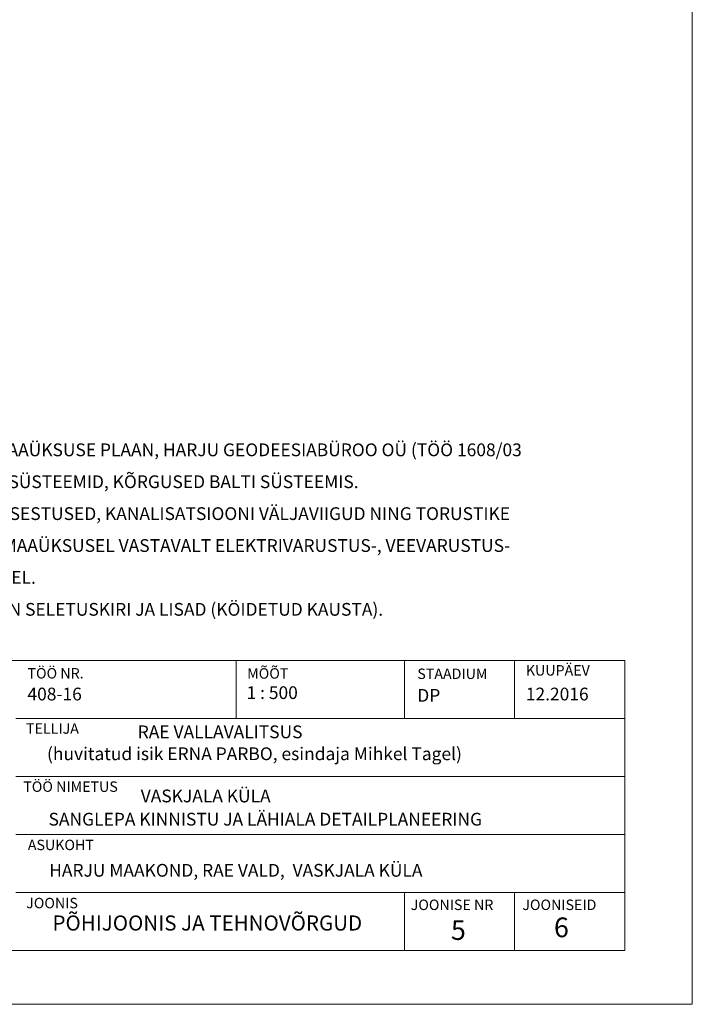
# Model space of a CAD drawing. Units: millimetres. Extents: x 0 to 554078, y 0 to 6580464.
# Drawn here: x 554020 to 554078, y 6580076 to 6580161 of the extents above; entities that cross this region are included whole.
import ezdxf

# ---------------------------------------------------------------- set-up
doc = ezdxf.new("R2010")
doc.units = ezdxf.units.MM
for name, color, linetype, lineweight in [('KIRI_D', 7, 'Continuous', 15), ('KIRI_T', 7, 'Continuous', 15), ('RAAM', 7, 'Continuous', 15)]:
    doc.layers.add(name, color=color, linetype=linetype, lineweight=lineweight)
doc.styles.add('Arial', font='arial.ttf', dxfattribs={"height": 1.5})
doc.styles.add('romanc', font='romanc.shx')

msp = doc.modelspace()

# ---------------------------------------------------------------- linework, layer by layer
at = {"layer": 'RAAM', "linetype": 'Continuous'}
for p, q in [((553986.921, 6580105.331), (554071.921, 6580105.331)), ((554038.421, 6580105.331), (554038.421, 6580100.331)), ((554052.921, 6580105.331), (554052.921, 6580100.331)), ((554062.421, 6580105.331), (554062.421, 6580100.331)), ((554071.921, 6580105.331), (554071.921, 6580100.331)), ((554019.421, 6580100.331), (554071.921, 6580100.331)), ((554071.921, 6580100.331), (554071.921, 6580095.331)), ((554019.421, 6580095.331), (554071.921, 6580095.331)), ((554071.921, 6580095.331), (554071.921, 6580090.331)), ((554019.421, 6580090.331), (554071.921, 6580090.331)), ((554071.921, 6580090.331), (554071.921, 6580085.331)), ((554019.421, 6580085.331), (554071.921, 6580085.331)), ((554052.921, 6580085.331), (554052.921, 6580080.331)), ((554062.421, 6580085.331), (554062.421, 6580080.331)), ((554071.921, 6580085.331), (554071.921, 6580080.331)), ((554071.921, 6580080.331), (553986.921, 6580080.331))]:
    msp.add_line(p, q, dxfattribs=at)
at = {"layer": 'RAAM', "ltscale": 0.5}
msp.add_lwpolyline([(554077.735, 6580075.684), (553642.735, 6580075.684), (553642.735, 6580431.699), (554077.735, 6580431.699)], close=True, dxfattribs=at)

# ---------------------------------------------------------------- texts
at = {"layer": 'KIRI_D', "linetype": 'Continuous', "ltscale": 5, "attachment_point": 2, "style": 'romanc'}
for s, insert, char_height in [('{\\fArial|b1|i0|c186|p34;PÕHIJOONIS JA TEHNOVÕRGUD }', (554035.936, 6580083.344), 1.3), ('{\\fArial|b1|i0|c0|p34;5}', (554057.577, 6580082.936), 1.7)]:
    msp.add_mtext(s, dxfattribs=dict(at, insert=insert, char_height=char_height))
at = {"layer": 'KIRI_T', "color": 7, "lineweight": -2, "insert": (553986.917, 6580126.79), "char_height": 1.1, "attachment_point": 1, "line_spacing_factor": 1.5, "style": 'romanc'}
msp.add_mtext('{\\fArial|b0|i0|c186|p34;MÄRKUSED\\fArial|b0|i0|c0|p34;:\\P\\fArial|b0|i0|c186|p34;1. DETAILPLANEERINGU ALUSPLAANIKS ON MAAÜKSUSE PLAAN, HARJU GEODEESIABÜROO OÜ (TÖÖ 1608/03\\P    05.06.2016, M 1:500), KOORDINAADID L-EST SÜSTEEMID, KÕRGUSED BALTI SÜSTEEMIS.\\P2. PLANEERITUD HOONETE ELEKTRI- JA VEESISESTUSED, KANALISATSIOONI VÄLJAVIIGUD NING TORUSTIKE\\P    PAIKNEMISE  ASUKOHAD TÄPSUSTATAKSE MAAÜKSUSEL VASTAVALT ELEKTRIVARUSTUS-, VEEVARUSTUS- \\P    JA KANALISATSIOONIPROJEKTI KOOSTAMISEL.\\P3. KÄESOLEVA TÖÖ LAHUTAMATUKS OSAKS ON SELETUSKIRI JA LISAD (KÖIDETUD KAUSTA).}', dxfattribs=at)
at = {"layer": 'RAAM', "linetype": 'Continuous', "style": 'Arial'}
for s, height, p in [('TÖÖ NR.', 0.9, (554020.435, 6580103.773)), ('MÕÕT', 0.9, (554039.369, 6580103.762)), ('KUUPÄEV', 0.9, (554063.387, 6580104.026)), ('STAADIUM', 0.9, (554054.034, 6580103.732)), ('1 : 500', 1.1, (554039.316, 6580102.004)), ('408-16', 1.1, (554020.435, 6580101.884)), ('DP', 1.1, (554054.034, 6580101.77)), ('12.2016', 1.1, (554063.387, 6580101.884)), ('TELLIJA', 0.9, (554020.311, 6580099.011)), ('RAE VALLAVALITSUS', 1.1, (554029.939, 6580098.625)), ('(huvitatud isik ERNA PARBO, esindaja Mihkel Tagel)', 1.1, (554022.12, 6580096.735)), ('TÖÖ NIMETUS', 0.9, (554020.072, 6580093.999)), ('ASUKOHT', 0.9, (554020.465, 6580088.974)), ('HARJU MAAKOND, RAE VALD,  VASKJALA KÜLA', 1.1, (554022.309, 6580086.687)), ('JOONIS', 0.9, (554020.324, 6580083.964)), ('JOONISE NR', 0.9, (554053.464, 6580083.812)), ('JOONISEID', 0.9, (554063.084, 6580083.812))]:
    msp.add_text(s, height=height, dxfattribs=at).set_placement(p)
at = {"layer": 'RAAM', "linetype": 'Continuous', "ltscale": 5}
for s, insert, char_height, attachment_point, style in [('VASKJALA KÜLA ', (554030.197, 6580094.196), 1.1, 1, 'Arial'), ('SANGLEPA KINNISTU {\\fArial|b0|i0|c186|p34;JA LÄHIALA }DETAILPLANEERING', (554022.252, 6580092.193), 1.1, 1, 'Arial'), ('{\\fArial|b1|i0|c0|p34;6}', (554066.453, 6580083.169), 1.7, 2, 'romanc')]:
    msp.add_mtext(s, dxfattribs=dict(at, insert=insert, char_height=char_height, attachment_point=attachment_point, style=style))

doc.saveas('drawing.dxf')
